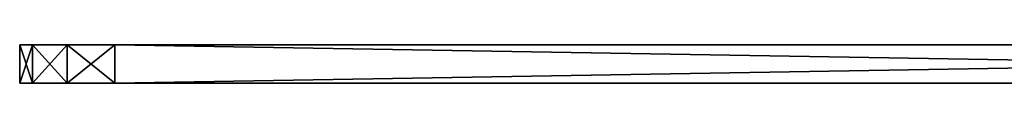
# Model space of a CAD drawing. Units: millimetres. Extents: x -70 to 180, y 51 to 271.
# Drawn here: x -70 to -19, y 51 to 53 of the extents above; entities that cross this region are included whole.
import ezdxf

# ---------------------------------------------------------------- set-up
doc = ezdxf.new("R2010")
doc.units = ezdxf.units.MM
doc.header["$LTSCALE"] = 65.185185
for name, color, linetype in [('395', 7, 'CONTINUOUS'), ('396', 7, 'CONTINUOUS'), ('399', 7, 'CONTINUOUS'), ('400', 7, 'CONTINUOUS'), ('402', 7, 'CONTINUOUS'), ('404', 7, 'CONTINUOUS'), ('405', 7, 'CONTINUOUS')]:
    doc.layers.add(name, color=color, linetype=linetype)

msp = doc.modelspace()

# ---------------------------------------------------------------- linework, layer by layer
at = {"layer": '395', "color": 7, "linetype": 'CONTINUOUS', "true_color": 0xaaaaaa}
for points in [[(-70.5, 51, -45), (-69.83, 51, -47.5), (-70.5, 51, 45), (-70.5, 51, -45)], [(-70.5, 51, 45), (-69.83, 51, -47.5), (-69.83, 51, 47.5), (-70.5, 51, 45)], [(-69.83, 51, -47.5), (-68, 51, -49.33), (-69.83, 51, 47.5), (-69.83, 51, -47.5)], [(-69.83, 51, 47.5), (-68, 51, -49.33), (-68, 51, 49.33), (-69.83, 51, 47.5)], [(-68, 51, -49.33), (-65.5, 51, -50), (-68, 51, 49.33), (-68, 51, -49.33)], [(-68, 51, 49.33), (-65.5, 51, -50), (-65.5, 51, 50), (-68, 51, 49.33)], [(-65.5, 51, -50), (54.5, 51, -50), (-4.053, 51, -5.082), (-65.5, 51, -50)], [(-65.5, 51, 50), (-65.5, 51, -50), (-4.053, 51, -5.082), (-65.5, 51, 50)], [(54.5, 51, 50), (-65.5, 51, 50), (4.053, 51, 5.082), (54.5, 51, 50)], [(4.053, 51, 5.082), (-65.5, 51, 50), (1.446, 51, 6.337), (4.053, 51, 5.082)], [(1.446, 51, 6.337), (-65.5, 51, 50), (-1.446, 51, 6.337), (1.446, 51, 6.337)], [(-1.446, 51, 6.337), (-65.5, 51, 50), (-4.053, 51, 5.082), (-1.446, 51, 6.337)], [(-4.053, 51, 5.082), (-65.5, 51, 50), (-5.856, 51, 2.82), (-4.053, 51, 5.082)], [(-5.856, 51, 2.82), (-65.5, 51, 50), (-6.5, 51), (-5.856, 51, 2.82)], [(-6.5, 51), (-65.5, 51, 50), (-5.856, 51, -2.82), (-6.5, 51)], [(-5.856, 51, -2.82), (-65.5, 51, 50), (-4.053, 51, -5.082), (-5.856, 51, -2.82)]]:
    msp.add_3dface(points, dxfattribs=at)
at = {"layer": '396', "color": 7, "linetype": 'CONTINUOUS', "true_color": 0xaaaaaa}
for points in [[(-70.5, 53, 45), (-69.83, 53, 47.5), (-70.5, 53, -45), (-70.5, 53, 45)], [(-70.5, 53, -45), (-69.83, 53, 47.5), (-69.83, 53, -47.5), (-70.5, 53, -45)], [(-69.83, 53, 47.5), (-68, 53, 49.33), (-69.83, 53, -47.5), (-69.83, 53, 47.5)], [(-69.83, 53, -47.5), (-68, 53, 49.33), (-68, 53, -49.33), (-69.83, 53, -47.5)], [(-68, 53, 49.33), (-65.5, 53, 50), (-68, 53, -49.33), (-68, 53, 49.33)], [(-68, 53, -49.33), (-65.5, 53, 50), (-65.5, 53, -50), (-68, 53, -49.33)], [(-17.5, 53, 8.25), (-17.5, 53, -8.25), (-65.5, 53, -50), (-17.5, 53, 8.25)], [(54.5, 53, 50), (-17.5, 53, 8.25), (-65.5, 53, 50), (54.5, 53, 50)], [(-65.5, 53, 50), (-17.5, 53, 8.25), (-65.5, 53, -50), (-65.5, 53, 50)], [(-17.5, 53, -8.25), (17.5, 53, -8.25), (-65.5, 53, -50), (-17.5, 53, -8.25)], [(-65.5, 53, -50), (17.5, 53, -8.25), (54.5, 53, -50), (-65.5, 53, -50)]]:
    msp.add_3dface(points, dxfattribs=at)
at = {"layer": '399', "color": 7, "linetype": 'CONTINUOUS', "true_color": 0xaaaaaa}
for points in [[(-70.5, 51, -45), (-70.5, 51, 45), (-70.5, 53, -45), (-70.5, 51, -45)], [(-70.5, 51, 45), (-70.5, 53, 45), (-70.5, 53, -45), (-70.5, 51, 45)]]:
    msp.add_3dface(points, dxfattribs=at)
at = {"layer": '400', "color": 7, "linetype": 'CONTINUOUS', "true_color": 0xaaaaaa}
for points in [[(-65.5, 51, 50), (54.5, 51, 50), (-65.5, 53, 50), (-65.5, 51, 50)], [(54.5, 51, 50), (54.5, 53, 50), (-65.5, 53, 50), (54.5, 51, 50)]]:
    msp.add_3dface(points, dxfattribs=at)
at = {"layer": '402', "color": 7, "linetype": 'CONTINUOUS', "true_color": 0xaaaaaa}
for points in [[(54.5, 51, -50), (-65.5, 51, -50), (54.5, 53, -50), (54.5, 51, -50)], [(-65.5, 51, -50), (-65.5, 53, -50), (54.5, 53, -50), (-65.5, 51, -50)]]:
    msp.add_3dface(points, dxfattribs=at)
at = {"layer": '404', "color": 7, "linetype": 'CONTINUOUS', "true_color": 0xaaaaaa}
for points in [[(-69.83, 51, -47.5), (-70.5, 51, -45), (-69.83, 53, -47.5), (-69.83, 51, -47.5)], [(-70.5, 51, -45), (-70.5, 53, -45), (-69.83, 53, -47.5), (-70.5, 51, -45)], [(-68, 51, -49.33), (-69.83, 51, -47.5), (-68, 53, -49.33), (-68, 51, -49.33)], [(-69.83, 51, -47.5), (-69.83, 53, -47.5), (-68, 53, -49.33), (-69.83, 51, -47.5)], [(-65.5, 51, -50), (-68, 51, -49.33), (-65.5, 53, -50), (-65.5, 51, -50)], [(-68, 51, -49.33), (-68, 53, -49.33), (-65.5, 53, -50), (-68, 51, -49.33)]]:
    msp.add_3dface(points, dxfattribs=at)
at = {"layer": '405', "color": 7, "linetype": 'CONTINUOUS', "true_color": 0xaaaaaa}
for points in [[(-70.5, 51, 45), (-69.83, 51, 47.5), (-70.5, 53, 45), (-70.5, 51, 45)], [(-69.83, 51, 47.5), (-69.83, 53, 47.5), (-70.5, 53, 45), (-69.83, 51, 47.5)], [(-69.83, 51, 47.5), (-68, 51, 49.33), (-69.83, 53, 47.5), (-69.83, 51, 47.5)], [(-68, 51, 49.33), (-68, 53, 49.33), (-69.83, 53, 47.5), (-68, 51, 49.33)], [(-68, 51, 49.33), (-65.5, 51, 50), (-68, 53, 49.33), (-68, 51, 49.33)], [(-65.5, 51, 50), (-65.5, 53, 50), (-68, 53, 49.33), (-65.5, 51, 50)]]:
    msp.add_3dface(points, dxfattribs=at)

doc.saveas('drawing.dxf')
